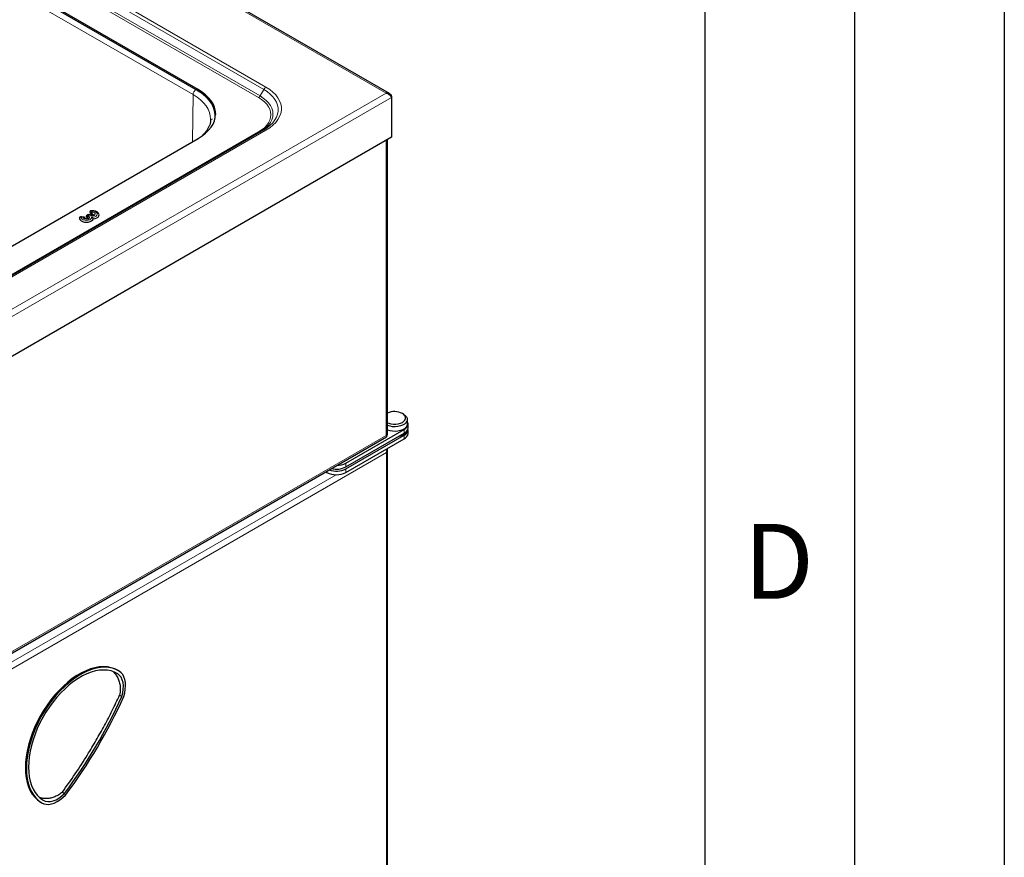
# Model space of a CAD drawing. Units: millimetres. Extents: x 0 to 210, y 0 to 297.
# Drawn here: x 177 to 210, y 114 to 142 of the extents above; entities that cross this region are included whole.
import ezdxf

# ---------------------------------------------------------------- set-up
doc = ezdxf.new("R2010")
doc.units = ezdxf.units.MM
doc.layers.add('FORMAT', color=7, linetype='Continuous')
doc.styles.add('SLDTEXTSTYLE0', font='TXT', dxfattribs={"width": 0.605})

msp = doc.modelspace()

# ---------------------------------------------------------------- linework, layer by layer
at = {"color": 8, "linetype": 'Continuous', "lineweight": 18}
for p, q in [((189.3617, 139.289), (167.1763, 152.0964)), ((167.4546, 149.7005), (185.2737, 139.4138)), ((185.3487, 139.4929), (167.5296, 149.7797)), ((167.2796, 149.4312), (185.0987, 139.1445)), ((185.1487, 139.1973), (167.3296, 149.484)), ((182.9138, 139.2395), (167.7101, 148.0164)), ((183.0809, 139.3696), (183.0809, 139.4104)), ((185.1487, 139.1973), (185.2737, 139.4138)), ((148.597, 115.756), (189.3617, 139.289)), ((148.6326, 115.5316), (189.5383, 139.1459)), ((182.895, 137.6703), (182.9138, 139.2395)), ((185.0987, 137.9945), (150.4858, 118.0129)), ((150.7358, 118.0727), (185.3487, 138.0543)), ((189.36, 127.8584), (189.36, 137.7182)), ((179.2459, 135.1368), (179.1815, 135.1468)), ((179.4409, 135.2191), (179.4058, 135.1988)), ((179.4058, 135.1988), (179.4341, 135.1755)), ((179.4891, 135.1996), (179.4409, 135.2191)), ((179.531, 135.3486), (179.5483, 135.3114)), ((189.961, 128.0584), (189.961, 127.936)), ((148.6872, 104.3785), (189.36, 127.8584)), ((189.961, 127.8706), (189.961, 127.7482)), ((176.0345, 119.5943), (189.367, 127.2909)), ((189.367, 127.2909), (189.367, 111.1479)), ((188.0165, 126.9359), (188.0165, 126.8134)), ((187.3801, 126.6681), (187.3801, 126.6256)), ((188.0165, 126.7481), (188.0165, 126.6256)), ((175.8651, 119.725), (187.6868, 126.5496)), ((180.3564, 119.9272), (180.3988, 119.9028)), ((177.8562, 115.5981), (177.8208, 115.6185))]:
    msp.add_line(p, q, dxfattribs=at)
at = {"color": 7, "linetype": 'Continuous', "lineweight": 25}
for p, q in [((189.472, 139.2761), (167.216, 152.1241)), ((183.0809, 139.4104), (167.7402, 148.2664)), ((167.7402, 148.2255), (183.0809, 139.3696)), ((189.5383, 139.1871), (189.5202, 139.1766)), ((189.5383, 139.1871), (189.5383, 139.1459)), ((189.5383, 139.1459), (189.5383, 137.8211)), ((189.5383, 137.8211), (148.6326, 114.2068)), ((185.2737, 138.0617), (150.6608, 118.0801)), ((174.9315, 133.073), (183.0809, 137.7776)), ((189.401, 127.882), (189.401, 137.7419)), ((179.2625, 135.1499), (179.1871, 135.1616)), ((179.3509, 135.1567), (179.3839, 135.1295)), ((179.362, 135.1998), (179.3542, 135.1944)), ((179.4051, 135.2255), (179.3616, 135.2003)), ((179.5179, 135.2089), (179.4664, 135.2297)), ((179.4683, 135.3198), (179.4895, 135.2742)), ((189.9434, 128.5707), (189.901, 128.5952)), ((190.0678, 128.2421), (190.0678, 128.3973)), ((190.0928, 128.1196), (190.0928, 128.2421)), ((188.0165, 126.9359), (189.961, 128.0584)), ((188.0165, 126.8134), (189.961, 127.936)), ((190.0928, 127.9318), (190.0928, 128.0543)), ((148.6123, 104.288), (189.3767, 127.8208)), ((188.0165, 126.7481), (189.961, 127.8706)), ((188.0165, 126.6256), (189.961, 127.7482)), ((189.4081, 111.1475), (189.4081, 127.4056)), ((187.3432, 126.6469), (187.3801, 126.6256)), ((180.4278, 120.0019), (180.3924, 120.0223)), ((180.4619, 119.1902), (180.5365, 119.1472)), ((178.5504, 115.9541), (178.6251, 115.911)), ((177.8208, 115.6185), (177.8298, 115.6132)), ((177.8298, 115.6132), (177.8651, 115.5928))]:
    msp.add_line(p, q, dxfattribs=at)
at = {"color": 7, "linetype": 'Continuous', "lineweight": 25, "flags": 128}
for points in [[(183.0809, 137.7776), (183.2127, 137.8615), (183.3296, 137.9525), (183.4305, 138.0497), (183.5144, 138.1521), (183.5805, 138.2588), (183.6282, 138.3687), (183.657, 138.4808), (183.6667, 138.594), (183.657, 138.7071), (183.6282, 138.8192), (183.5805, 138.9291), (183.5144, 139.0358), (183.4305, 139.1382), (183.3296, 139.2354), (183.2127, 139.3264), (183.0809, 139.4104)], [(183.0809, 139.3696), (183.2127, 139.2856), (183.3296, 139.1946), (183.4305, 139.0974), (183.5144, 138.995), (183.5805, 138.8883), (183.6282, 138.7784), (183.657, 138.6663), (183.6663, 138.5736)], [(183.4988, 138.4247), (183.4988, 138.4241), (183.4987, 138.4128)], [(183.5387, 138.435), (183.5388, 138.4236), (183.5387, 138.4121)], [(179.1206, 135.1323), (179.121, 135.0943), (179.1398, 135.0579), (179.1755, 135.026), (179.2253, 135.0011), (179.2852, 134.9853), (179.3503, 134.9799), (179.4155, 134.9851), (179.4755, 135.0008), (179.5255, 135.0255), (179.5615, 135.0573), (179.5806, 135.0937)], [(179.3839, 135.1295), (179.3921, 135.1202), (179.3928, 135.1098), (179.3859, 135.1001), (179.3857, 135.0999)], [(179.544, 135.2508), (179.5612, 135.2491), (179.5757, 135.2435), (179.5851, 135.2351), (179.5878, 135.2251), (179.5835, 135.2154), (179.5805, 135.2125)], [(179.5806, 135.0937), (179.6436, 135.1047), (179.6987, 135.1255), (179.7416, 135.1544), (179.7686, 135.189), (179.7778, 135.2266), (179.7683, 135.2642), (179.7409, 135.2988), (179.7354, 135.3036)], [(179.3158, 135.1001), (179.3116, 135.1045), (179.3083, 135.1148)], [(189.401, 128.2884), (189.4486, 128.2679), (189.5223, 128.2474), (189.602, 128.2369), (189.6837, 128.2369), (189.7634, 128.2474), (189.837, 128.2679), (189.9009, 128.2973), (189.9519, 128.3342), (189.9873, 128.3767), (190.0055, 128.4227), (190.0055, 128.4699), (189.9873, 128.5159), (189.9519, 128.5584), (189.9009, 128.5953)], [(189.9433, 128.5708), (189.9993, 128.5309), (190.0396, 128.4852), (190.0626, 128.4357), (190.0672, 128.3844), (190.0533, 128.3338), (190.0215, 128.2859), (189.9731, 128.2429), (189.9103, 128.2066), (189.8358, 128.1787), (189.7528, 128.1603), (189.6651, 128.1523), (189.5763, 128.1549), (189.4905, 128.1682), (189.4113, 128.1915), (189.401, 128.1955)], [(190.0678, 128.2421), (190.0672, 128.2293), (190.0533, 128.1786), (190.0215, 128.1307), (189.9731, 128.0877), (189.9103, 128.0515), (189.8358, 128.0235), (189.7528, 128.0051), (189.6651, 127.9971), (189.5763, 127.9998), (189.4905, 128.0131), (189.4113, 128.0364), (189.401, 128.0404)], [(189.961, 128.0584), (190.0202, 128.1006), (190.0629, 128.149), (190.0873, 128.2015), (190.0922, 128.2557), (190.0775, 128.3094), (190.0678, 128.3275)], [(189.7969, 127.8412), (189.8582, 127.8598), (189.9257, 127.891)], [(180.3924, 120.0223), (180.3033, 120.067), (180.1839, 120.1085), (180.0567, 120.1335), (179.9228, 120.1418), (179.7831, 120.1333), (179.6386, 120.1081), (179.4903, 120.0663), (179.3394, 120.0083), (179.1868, 119.9345), (179.0337, 119.8455), (178.8813, 119.7418), (178.7306, 119.6242), (178.5826, 119.4935), (178.4385, 119.3508), (178.2993, 119.197), (178.166, 119.0332), (178.0395, 118.8606), (177.9208, 118.6805), (177.8107, 118.4942), (177.7101, 118.3029), (177.6196, 118.1082), (177.5399, 117.9113), (177.4715, 117.7137), (177.415, 117.5168), (177.3708, 117.3221), (177.3391, 117.1309), (177.3203, 116.9446), (177.3144, 116.7646), (177.3215, 116.5922), (177.3416, 116.4285), (177.3744, 116.2749), (177.4198, 116.1323), (177.4775, 116.0018), (177.5469, 115.8844), (177.6277, 115.7809), (177.7192, 115.6921), (177.8208, 115.6185)], [(180.4496, 119.9889), (180.3387, 120.0466), (180.2192, 120.0881), (180.0921, 120.1131), (179.9582, 120.1214), (179.8184, 120.1129), (179.6739, 120.0876), (179.5257, 120.0459), (179.3747, 119.9879), (179.2222, 119.9141), (179.0691, 119.8251), (178.9167, 119.7214), (178.7659, 119.6038), (178.6179, 119.4731), (178.4738, 119.3304), (178.3346, 119.1766), (178.2013, 119.0128), (178.0749, 118.8402), (177.9562, 118.6601), (177.8461, 118.4738), (177.7454, 118.2825), (177.6549, 118.0878), (177.5752, 117.8909), (177.5069, 117.6933), (177.4504, 117.4964), (177.4061, 117.3017), (177.3745, 117.1105), (177.3557, 116.9242), (177.3498, 116.7442), (177.3569, 116.5718), (177.3769, 116.4081), (177.4098, 116.2545), (177.4552, 116.1119), (177.5128, 115.9814), (177.5823, 115.864), (177.6631, 115.7605), (177.7546, 115.6717), (177.8562, 115.5981)], [(180.3988, 119.9028), (180.2922, 119.9583), (180.1774, 119.9981), (180.0553, 120.0221), (179.9266, 120.0301), (179.7923, 120.0219), (179.6535, 119.9977), (179.511, 119.9576), (179.366, 119.9019), (179.2194, 119.831), (179.0724, 119.7454), (178.9259, 119.6458), (178.7811, 119.5328), (178.6389, 119.4073), (178.5005, 119.2701), (178.3667, 119.1223), (178.2386, 118.965), (178.1171, 118.7992), (178.0031, 118.6261), (177.8973, 118.4471), (177.8006, 118.2633), (177.7137, 118.0762), (177.6371, 117.887), (177.5714, 117.6972), (177.5171, 117.508), (177.4746, 117.3209), (177.4442, 117.1373), (177.4261, 116.9583), (177.4205, 116.7853), (177.4273, 116.6197), (177.4466, 116.4624), (177.4782, 116.3148), (177.5218, 116.1778), (177.5772, 116.0525), (177.6439, 115.9397), (177.7215, 115.8403), (177.8094, 115.7549), (177.907, 115.6842)], [(180.5365, 119.1472), (180.5671, 119.2715), (180.584, 119.3919), (180.5868, 119.5059), (180.5756, 119.611), (180.5505, 119.7051), (180.5121, 119.7862), (180.4611, 119.8525), (180.3988, 119.9028)], [(180.5988, 119.1434), (180.6308, 119.267), (180.6506, 119.3875), (180.6581, 119.503), (180.653, 119.6113), (180.6354, 119.7108), (180.6057, 119.7997), (180.5644, 119.8765), (180.512, 119.9399), (180.4496, 119.9889)], [(177.8562, 115.5981), (177.9276, 115.5644), (178.0068, 115.5465), (178.0925, 115.5448), (178.1833, 115.5593), (178.2775, 115.5897), (178.3737, 115.6355), (178.4701, 115.6959), (178.5652, 115.77), (178.6573, 115.8564)], [(177.907, 115.6842), (177.9795, 115.6511), (178.0606, 115.6359), (178.1487, 115.6388), (178.2418, 115.6599), (178.338, 115.6986), (178.4353, 115.7542), (178.5317, 115.8255), (178.6251, 115.911)]]:
    msp.add_lwpolyline(points, dxfattribs=at)
at = {"color": 8, "linetype": 'Continuous', "lineweight": 18, "flags": 128}
for points in [[(185.2737, 139.4138), (185.3896, 139.3394), (185.4915, 139.2584), (185.5782, 139.1718), (185.6487, 139.0804), (185.7023, 138.9852), (185.7383, 138.8873), (185.7564, 138.7878), (185.7564, 138.6877), (185.7383, 138.5882), (185.7023, 138.4903), (185.6487, 138.3951), (185.5782, 138.3037), (185.4915, 138.2171), (185.3896, 138.1361), (185.2737, 138.0617)], [(185.3487, 138.0543), (185.4721, 138.1334), (185.5805, 138.2196), (185.6727, 138.3118), (185.7477, 138.4091), (185.8047, 138.5103), (185.8431, 138.6145), (185.8624, 138.7204), (185.8624, 138.8269), (185.8431, 138.9328), (185.8047, 139.0369), (185.7477, 139.1382), (185.6727, 139.2354), (185.5805, 139.3277), (185.4721, 139.4138), (185.3487, 139.4929)], [(182.9138, 139.2395), (183.0454, 139.1556), (183.1622, 139.0647), (183.2629, 138.9677), (183.3468, 138.8654), (183.4128, 138.7588), (183.4604, 138.6491), (183.4892, 138.5371), (183.4988, 138.4247)], [(185.0987, 139.1445), (185.2039, 139.0765), (185.2953, 139.0021), (185.3717, 138.9223), (185.4322, 138.8381), (185.4759, 138.7504), (185.5024, 138.6605), (185.5112, 138.5695), (185.5024, 138.4784), (185.4759, 138.3885), (185.4322, 138.3009), (185.3717, 138.2167), (185.2953, 138.1369), (185.2039, 138.0625), (185.0987, 137.9945)], [(185.1552, 137.9933), (185.2592, 138.061), (185.3552, 138.1391), (185.4354, 138.2229), (185.4989, 138.3114), (185.5448, 138.4034), (185.5726, 138.4978), (185.5819, 138.5934), (185.5726, 138.689), (185.5448, 138.7834), (185.4989, 138.8755), (185.4354, 138.9639), (185.3552, 139.0477), (185.2592, 139.1259), (185.1487, 139.1973)], [(179.1815, 135.1468), (179.1863, 135.1139), (179.2098, 135.0838), (179.2493, 135.0598), (179.3003, 135.0448), (179.357, 135.0405), (179.4131, 135.0472), (179.462, 135.0643), (179.4984, 135.0898), (179.5181, 135.1208), (179.5188, 135.1539)], [(179.4341, 135.1755), (179.4529, 135.1528), (179.4542, 135.1276), (179.4375, 135.1043), (179.4059, 135.0869), (179.3648, 135.0785), (179.3212, 135.0804), (179.2828, 135.0924), (179.2562, 135.1123), (179.2459, 135.1368)], [(179.5483, 135.3114), (179.5897, 135.3057), (179.6239, 135.291), (179.6451, 135.2697), (179.6499, 135.2452), (179.6374, 135.2217), (179.6098, 135.2029), (179.5715, 135.1921), (179.5289, 135.1909), (179.4891, 135.1996)], [(179.5188, 135.1539), (179.576, 135.1543), (179.6298, 135.1656), (179.674, 135.1866), (179.7036, 135.2149), (179.7152, 135.2472), (179.7076, 135.28), (179.6817, 135.3094), (179.6402, 135.3322), (179.588, 135.3458), (179.531, 135.3486)]]:
    msp.add_lwpolyline(points, dxfattribs=at)
at = {"color": 8, "linetype": 'Continuous', "lineweight": 18}
for centre, radius, start, end in [((185.4632, 139.3093), 0.2164, 121.95467, 151.14439), ((185.0223, 139.2669), 0.1443, 301.95467, 331.14439), ((185.1281, 138.0358), 0.0508, 234.53101, 292.61974), ((185.3047, 137.993), 0.0754, 54.38183, 114.31395)]:
    msp.add_arc(centre, radius, start, end, dxfattribs=at)
at = {"color": 7, "linetype": 'Continuous', "lineweight": 25}
for centre, radius, start, end in [((189.6421, 128.0967), 0.5618, 62.56251, 115.4143), ((189.8117, 128.1101), 0.2469, 297.48353, 327.81701), ((189.8699, 128.1404), 0.2239, 294.0092, 354.67066), ((189.8868, 128.0608), 0.2041, 291.32064, 7.36955), ((189.8699, 127.9526), 0.2239, 294.0092, 354.67066), ((187.7127, 127.5052), 0.6453, 269.96428, 298.08152), ((187.6983, 127.2397), 0.6917, 242.60967, 297.39033), ((187.6962, 127.3671), 0.697, 249.92252, 297.35406), ((187.6971, 127.4322), 0.6964, 256.27412, 297.29802), ((164.9429, 126.1752), 17.1042, 323.12325, 335.73891), ((164.8453, 126.2316), 17.2747, 323.08723, 335.77493)]:
    msp.add_arc(centre, radius, start, end, dxfattribs=at)
at = {"color": 8, "linetype": 'Continuous', "lineweight": 18}
for centre, major_axis, ratio, start_param, end_param in [((179.4058, 135.1335), (0.0583, 0.0552), 0.7126444, 0.9773442, 1.873009), ((179.4058, 135.1335), (-0.0469, 0.0651), 0.6340382, 5.4334909, 6.2188078), ((179.4409, 135.1537), (-0.0343, 0.0725), 0.5142535, 5.5402527, 6.3255696), ((179.4409, 135.1537), (0.0246, 0.0763), 0.3964663, 6.2546866, 6.9667241)]:
    msp.add_ellipse(centre, major_axis=major_axis, ratio=ratio, start_param=start_param, end_param=end_param, dxfattribs=at)
at = {"color": 7, "linetype": 'Continuous', "lineweight": 25}
for centre, major_axis, ratio, start_param, end_param in [((179.4058, 135.1335), (-0.0469, 0.0651), 0.6340382, 6.2188078, 6.3291557), ((179.4409, 135.1537), (-0.0343, 0.0725), 0.5142535, 0.0423843, 0.1527322), ((189.2681, 127.3481), (0.1098, 0.131), 0.6632049, 4.8285987, 5.7808754), ((189.2681, 127.3481), (0.0585, 0.1606), 0.663209, 4.5962948, 5.3817266)]:
    msp.add_ellipse(centre, major_axis=major_axis, ratio=ratio, start_param=start_param, end_param=end_param, dxfattribs=at)
at = {"color": 8, "linetype": 'Continuous', "lineweight": 18}
msp.add_open_spline([(182.9138, 139.2395), (182.9154, 139.2553), (182.9187, 139.2868), (182.9416, 139.3372), (182.9742, 139.382), (182.9999, 139.4002), (183.0127, 139.4094)], degree=3, dxfattribs=at)
for points, knots in [([(183.0127, 139.4094), (183.0756, 139.3703), (183.2019, 139.2916), (183.3566, 139.1563), (183.4819, 139.0105), (183.5723, 138.8561), (183.6271, 138.6973), (183.6436, 138.537), (183.6331, 138.4022), (183.6032, 138.323), (183.593, 138.296)], [0, 0, 0, 0, 0.1319177, 0.2652731, 0.3997865, 0.5342887, 0.6676471, 0.7995731, 0.9314881, 1, 1, 1, 1]), ([(179.1206, 135.1323), (179.1227, 135.134), (179.1315, 135.1409), (179.1515, 135.148), (179.1716, 135.1482), (179.1814, 135.1468), (179.1815, 135.1468)], [0, 0, 0, 0, 0.13977549, 0.58247549, 0.99431427, 1, 1, 1, 1]), ([(179.1869, 135.1602), (179.1863, 135.1604), (179.1851, 135.1607), (179.1832, 135.1547), (179.1821, 135.1499), (179.1815, 135.1469), (179.1815, 135.1468)], [0, 0, 0, 0, 0.4070345, 0.6945875, 0.9919455, 1, 1, 1, 1]), ([(179.2459, 135.1368), (179.246, 135.1369), (179.2474, 135.1391), (179.2502, 135.1429), (179.2559, 135.149), (179.2597, 135.1491), (179.2623, 135.1492)], [0, 0, 0, 0, 0.0081403, 0.2456631, 0.4780829, 1, 1, 1, 1]), ([(179.2459, 135.1368), (179.2461, 135.1369), (179.254, 135.1374), (179.2722, 135.1361), (179.2939, 135.1276), (179.3046, 135.1181), (179.3083, 135.1148)], [0, 0, 0, 0, 0.0057473, 0.3363226, 0.7672596, 1, 1, 1, 1]), ([(179.4683, 135.3198), (179.4705, 135.322), (179.4796, 135.3312), (179.4961, 135.3408), (179.5157, 135.3468), (179.5257, 135.3482), (179.5309, 135.3486), (179.531, 135.3486)], [0, 0, 0, 0, 0.139468, 0.5810503, 0.784216, 0.9943093, 1, 1, 1, 1]), ([(179.4895, 135.2742), (179.493, 135.2783), (179.503, 135.2901), (179.5201, 135.3015), (179.5367, 135.3084), (179.5443, 135.3105), (179.5481, 135.3114), (179.5483, 135.3114)], [0, 0, 0, 0, 0.232585, 0.6633237, 0.8269988, 0.9942674, 1, 1, 1, 1]), ([(179.5188, 135.3612), (179.5204, 135.3614), (179.5243, 135.362), (179.5287, 135.3543), (179.531, 135.3487), (179.531, 135.3486)], [0, 0, 0, 0, 0.3939701, 0.9917473, 1, 1, 1, 1]), ([(179.544, 135.2508), (179.5441, 135.2564), (179.5442, 135.2721), (179.5454, 135.2939), (179.5473, 135.3067), (179.5483, 135.3113), (179.5483, 135.3114)], [0, 0, 0, 0, 0.2327404, 0.6636774, 0.9942527, 1, 1, 1, 1])]:
    msp.add_open_spline(points, degree=3, knots=knots, dxfattribs=at)
at = {"color": 7, "linetype": 'Continuous', "lineweight": 25}
msp.add_open_spline([(189.3617, 139.289), (189.3815, 139.2918), (189.4211, 139.2974), (189.4737, 139.2791), (189.5159, 139.2426), (189.5308, 139.2056), (189.5383, 139.1871)], degree=3, dxfattribs=at)
for points, knots in [([(189.5383, 139.1459), (189.5326, 139.1566), (189.5202, 139.1798), (189.4858, 139.2198), (189.4396, 139.257), (189.3959, 139.2797), (189.3697, 139.2868), (189.3617, 139.289)], [0, 0, 0, 0, 0.2000116, 0.4331514, 0.6663277, 0.8995037, 1, 1, 1, 1]), ([(183.4969, 138.4231), (183.4973, 138.4076), (183.4984, 138.3597), (183.4838, 138.2829), (183.4549, 138.1932), (183.4136, 138.1084), (183.36, 138.0259), (183.2983, 137.9489), (183.2487, 137.9008), (183.2258, 137.8786)], [0, 0, 0, 0, 0.0846415, 0.2617354, 0.4189507, 0.5723951, 0.7230356, 0.8718516, 1, 1, 1, 1]), ([(179.1316, 135.1469), (179.1296, 135.1455), (179.1237, 135.1413), (179.1218, 135.1359), (179.1206, 135.1323)], [0, 0, 0, 0, 0.3404127, 1, 1, 1, 1]), ([(179.187, 135.161), (179.1799, 135.1617), (179.1644, 135.1632), (179.1445, 135.1574), (179.135, 135.1491), (179.132, 135.1464)], [0, 0, 0, 0, 0.3622627, 0.7962481, 1, 1, 1, 1]), ([(179.2973, 135.1334), (179.2946, 135.1359), (179.2863, 135.1438), (179.2733, 135.1488), (179.264, 135.1493), (179.2624, 135.1494)], [0, 0, 0, 0, 0.2820178, 0.8756973, 1, 1, 1, 1]), ([(179.3083, 135.1148), (179.308, 135.1185), (179.3074, 135.1254), (179.301, 135.1313), (179.298, 135.1341)], [0, 0, 0, 0, 0.5251988, 1, 1, 1, 1]), ([(179.357, 135.1971), (179.3531, 135.1944), (179.3452, 135.1889), (179.3403, 135.1784), (179.3413, 135.1677), (179.3464, 135.1606), (179.3504, 135.1572), (179.3509, 135.1567)], [0, 0, 0, 0, 0.2416876, 0.4835663, 0.7226052, 0.9611873, 1, 1, 1, 1]), ([(179.4341, 135.1755), (179.4336, 135.1753), (179.4326, 135.1749), (179.4299, 135.1737), (179.4206, 135.1689), (179.4049, 135.1574), (179.3914, 135.1415), (179.3852, 135.1318), (179.3839, 135.1295), (179.3839, 135.1295)], [0, 0, 0, 0, 0.0262974, 0.049312, 0.1414435, 0.5148762, 0.8883086, 0.9997005, 1, 1, 1, 1]), ([(179.4663, 135.2289), (179.4642, 135.23), (179.4547, 135.2351), (179.4345, 135.2356), (179.414, 135.2315), (179.4044, 135.2244), (179.4018, 135.2225)], [0, 0, 0, 0, 0.1019857, 0.4732084, 0.8584025, 1, 1, 1, 1]), ([(179.4776, 135.3467), (179.4751, 135.3447), (179.469, 135.3399), (179.4653, 135.3303), (179.4673, 135.3233), (179.4683, 135.3198)], [0, 0, 0, 0, 0.2609667, 0.6260693, 1, 1, 1, 1]), ([(179.5189, 135.3626), (179.5188, 135.3626), (179.51, 135.3633), (179.4948, 135.3587), (179.4828, 135.35), (179.4779, 135.3464)], [0, 0, 0, 0, 0.0087036, 0.5880899, 1, 1, 1, 1]), ([(179.4891, 135.1996), (179.4894, 135.1999), (179.4901, 135.2005), (179.4919, 135.202), (179.4983, 135.2067), (179.5079, 135.2114), (179.5144, 135.2092), (179.517, 135.2083)], [0, 0, 0, 0, 0.0339348, 0.0636333, 0.1825217, 0.6644073, 1, 1, 1, 1]), ([(179.4895, 135.2742), (179.4917, 135.2708), (179.4961, 135.264), (179.5096, 135.2563), (179.5261, 135.2515), (179.5381, 135.2511), (179.544, 135.2508)], [0, 0, 0, 0, 0.2560793, 0.5104493, 0.7595472, 1, 1, 1, 1]), ([(179.7342, 135.3029), (179.7256, 135.3099), (179.7034, 135.3281), (179.657, 135.3476), (179.5984, 135.3616), (179.5481, 135.3647), (179.5193, 135.3626), (179.5114, 135.3621)], [0, 0, 0, 0, 0.1523193, 0.3956533, 0.6492046, 0.9031794, 1, 1, 1, 1]), ([(179.5801, 135.2122), (179.5802, 135.2122), (179.5803, 135.2123), (179.5761, 135.21), (179.5682, 135.2074), (179.5571, 135.2053), (179.5437, 135.2046), (179.5306, 135.2057), (179.5211, 135.2078), (179.5172, 135.2092), (179.5158, 135.2097)], [0, 0, 0, 0, 0.0870038, 0.2184418, 0.3459282, 0.4824946, 0.6311259, 0.7872164, 0.9249684, 1, 1, 1, 1]), ([(179.5806, 135.0937), (179.5794, 135.0958), (179.5728, 135.1068), (179.553, 135.131), (179.5321, 135.1462), (179.5189, 135.1538), (179.5188, 135.1539)], [0, 0, 0, 0, 0.0787961, 0.4072224, 0.9956585, 1, 1, 1, 1]), ([(179.3858, 135.1), (179.3859, 135.1001), (179.3864, 135.1006), (179.3842, 135.0989), (179.3782, 135.0965), (179.3686, 135.0939), (179.3563, 135.0925), (179.3425, 135.0926), (179.33, 135.0946), (179.3212, 135.0973), (179.3162, 135.0998), (179.3161, 135.0999), (179.316, 135.1)], [0, 0, 0, 0, 0.0185681, 0.1230603, 0.2261569, 0.3326953, 0.4487244, 0.5733653, 0.7007951, 0.8080058, 0.909963, 1, 1, 1, 1]), ([(189.3997, 127.8821), (189.399, 127.8783), (189.3975, 127.8699), (189.3794, 127.8619), (189.3641, 127.8592), (189.36, 127.8584)], [0, 0, 0, 0, 0.3765496, 0.8348887, 1, 1, 1, 1]), ([(189.36, 127.8584), (189.3673, 127.8491), (189.3794, 127.8336), (189.3823, 127.8242), (189.3776, 127.8218), (189.3765, 127.8212)], [0, 0, 0, 0, 0.5333497, 0.8893082, 1, 1, 1, 1]), ([(180.2526, 119.9659), (180.2836, 119.9329), (180.3463, 119.8664), (180.4159, 119.7397), (180.4645, 119.5984), (180.4865, 119.4452), (180.484, 119.3073), (180.4679, 119.2221), (180.4619, 119.1902)], [0, 0, 0, 0, 0.1769663, 0.3580659, 0.5391235, 0.7167224, 0.8942509, 1, 1, 1, 1]), ([(178.5504, 115.9541), (178.695, 116.1564), (178.985, 116.5621), (179.3589, 117.1439), (179.6815, 117.6833), (179.9568, 118.1772), (180.219, 118.6798), (180.3809, 119.0201), (180.4619, 119.1902)], [0, 0, 0, 0, 0.1996886, 0.4005479, 0.5494303, 0.6983127, 0.8491565, 1, 1, 1, 1]), ([(178.5504, 115.9541), (178.5111, 115.923), (178.4324, 115.8607), (178.3025, 115.7956), (178.1691, 115.7531), (178.0334, 115.7348), (177.9056, 115.7387), (177.8278, 115.7604), (177.7924, 115.7704)], [0, 0, 0, 0, 0.1689592, 0.3379728, 0.5065279, 0.6751248, 0.8518326, 1, 1, 1, 1])]:
    msp.add_open_spline(points, degree=3, knots=knots, dxfattribs=at)
at = {"layer": 'FORMAT'}
for p, q in [((210, 297), (210, 0)), ((205, 292), (205, 5)), ((200, 287), (200, 5))]:
    msp.add_line(p, q, dxfattribs=at)

# ---------------------------------------------------------------- texts
at = {"color": 7, "linetype": 'Continuous', "lineweight": 0, "insert": (202.4714, 124.9072), "char_height": 2.5, "attachment_point": 2, "style": 'SLDTEXTSTYLE0'}
msp.add_mtext('D', dxfattribs=at)

doc.saveas('drawing.dxf')
